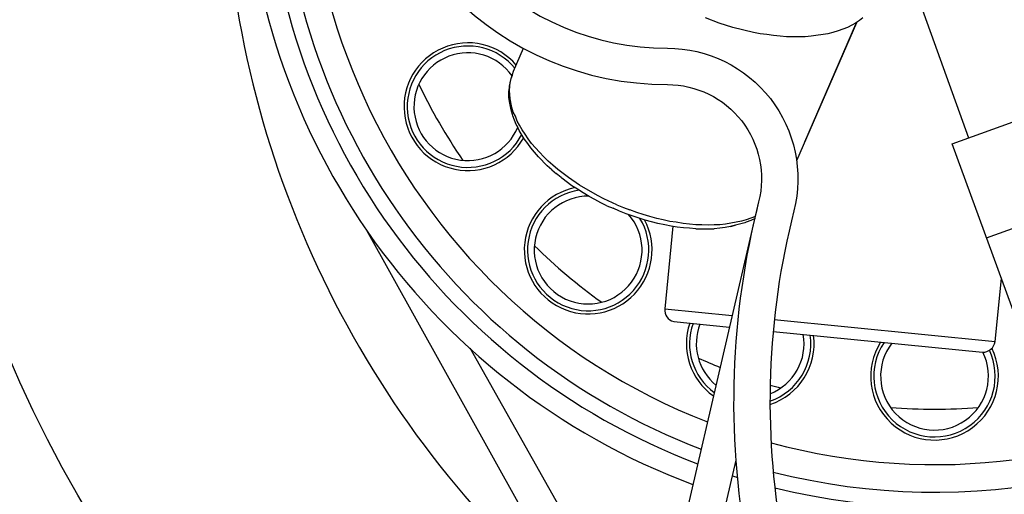
# Model space of a CAD drawing. Extents: x 0.6 to 11, y -0.4 to 7.5.
# Drawn here: x 4.6 to 4.9, y 5.9 to 6 of the extents above; entities that cross this region are included whole.
import ezdxf

# ---------------------------------------------------------------- set-up
doc = ezdxf.new("R2010")
doc.units = 0
doc.header["$LTSCALE"] = 12
doc.header["$MEASUREMENT"] = 0
doc.layers.get('0').update_dxf_attribs({"linetype": 'CONTINUOUS'})
doc.layers.add('PVC', color=2, linetype='CONTINUOUS')
doc.layers.add('SBOX', color=9, linetype='CONTINUOUS')

msp = doc.modelspace()

# ---------------------------------------------------------------- linework, layer by layer
for p, q in [((4.862610000936154, 5.955933714291927, 0.4133393501882918), (4.813836200936155, 6.091146114291927, 0.4133393501882918)), ((4.800611200936154, 5.984499714291927, 0.4133393501882918), (4.797225600936155, 5.985769314291927, 0.4133393501882918)), ((4.835419400936154, 5.985134514291927, 0.4133393501882918), (4.834467200936154, 5.984499714291927, 0.4133393501882918)), ((4.836265800936155, 5.985769314291927, 0.4133393501882918), (4.835419400936154, 5.985134514291927, 0.4133393501882918)), ((4.803996800936155, 5.983441714291926, 0.4133393501882918), (4.800611200936154, 5.984499714291927, 0.4133393501882918)), ((4.809075200936155, 5.982172114291926, 0.4133393501882918), (4.803996800936155, 5.983441714291926, 0.4133393501882918)), ((4.834678800936154, 5.984605514291927, 0.4133393501882918), (4.819835573896865, 5.950258977305664, 0.4133393501882918)), ((4.834678800936154, 5.984711314291927, 0.4133393501882918), (4.821771200936156, 5.954875714291926, 0.4133393501882918)), ((4.832457000936156, 5.983441714291926, 0.4133393501882918), (4.830129400936155, 5.982595314291926, 0.4133393501882918)), ((4.833515000936154, 5.983970714291926, 0.4133393501882918), (4.832457000936156, 5.983441714291926, 0.4133393501882918)), ((4.834467200936154, 5.984499714291927, 0.4133393501882918), (4.833515000936154, 5.983970714291926, 0.4133393501882918)), ((4.810768000936156, 5.981854714291927, 0.4133393501882918), (4.809075200936155, 5.982172114291926, 0.4133393501882918)), ((4.812460800936154, 5.981643114291927, 0.4133393501882918), (4.810768000936156, 5.981854714291927, 0.4133393501882918)), ((4.814047800936155, 5.981431514291927, 0.4133393501882918), (4.812460800936154, 5.981643114291927, 0.4133393501882918)), ((4.815740600936156, 5.981219914291927, 0.4133393501882918), (4.814047800936155, 5.981431514291927, 0.4133393501882918)), ((4.817327600936154, 5.981114114291927, 0.4133393501882918), (4.815740600936156, 5.981219914291927, 0.4133393501882918)), ((4.821982800936156, 5.981114114291927, 0.4133393501882918), (4.817327600936154, 5.981114114291927, 0.4133393501882918)), ((4.823464000936154, 5.981219914291927, 0.4133393501882918), (4.821982800936156, 5.981114114291927, 0.4133393501882918)), ((4.827590200936156, 5.981854714291927, 0.4133393501882918), (4.823464000936154, 5.981219914291927, 0.4133393501882918)), ((4.828859800936154, 5.982172114291926, 0.4133393501882918), (4.827590200936156, 5.981854714291927, 0.4133393501882918)), ((4.830129400936155, 5.982595314291926, 0.4133393501882918), (4.828859800936154, 5.982172114291926, 0.4133393501882918)), ((4.749509800936156, 5.972544314291927, 0.4133393501882918), (4.751978331348931, 5.978240922936788, 0.4133393501882918)), ((4.748451800936156, 5.968841314291925, 0.4133393501882918), (4.748875000936156, 5.970745714291926, 0.4133393501882918)), ((4.748875000936156, 5.970745714291926, 0.4133393501882918), (4.749192400936156, 5.971697914291926, 0.4133393501882918)), ((4.748875000936156, 5.970745714291926, 0.4133393501882918), (4.749192400936156, 5.971592114291926, 0.4133393501882918)), ((4.749192400936156, 5.971697914291926, 0.4133393501882918), (4.749509800936156, 5.972544314291927, 0.4133393501882918)), ((4.749192400936156, 5.971592114291926, 0.4133393501882918), (4.749509800936156, 5.972544314291927, 0.4133393501882918)), ((4.748346000936156, 5.967465914291925, 0.4133393501882918), (4.748451800936156, 5.968418114291925, 0.4133393501882918)), ((4.748451800936156, 5.968418114291925, 0.4133393501882918), (4.748451800936156, 5.968841314291925, 0.4133393501882918)), ((4.748451800936156, 5.967783314291925, 0.4133393501882918), (4.748557600936156, 5.968735514291925, 0.4133393501882918)), ((4.748557600936156, 5.968735514291925, 0.4133393501882918), (4.748663400936156, 5.969793514291926, 0.4133393501882918)), ((4.748346000936156, 5.966090514291924, 0.4133393501882918), (4.748346000936156, 5.967465914291925, 0.4133393501882918)), ((4.748451800936156, 5.965032514291927, 0.4133393501882918), (4.748346000936156, 5.966090514291924, 0.4133393501882918)), ((4.748663400936156, 5.965667314291924, 0.4133393501882918), (4.748451800936156, 5.967783314291925, 0.4133393501882918)), ((4.749086600936156, 5.963551314291927, 0.4133393501882918), (4.748663400936156, 5.965667314291924, 0.4133393501882918)), ((4.748875000936156, 5.962916514291926, 0.4133393501882918), (4.748451800936156, 5.965032514291927, 0.4133393501882918)), ((4.749404000936156, 5.962387514291926, 0.4133393501882918), (4.749086600936156, 5.963551314291927, 0.4133393501882918)), ((4.749192400936156, 5.961752714291926, 0.4133393501882918), (4.748875000936156, 5.962916514291926, 0.4133393501882918)), ((4.749298200936156, 5.961435314291926, 0.4133393501882918), (4.749192400936156, 5.961752714291926, 0.4133393501882918)), ((4.750144600936154, 5.959319314291928, 0.4133393501882918), (4.749298200936156, 5.961435314291926, 0.4133393501882918)), ((4.749933000936154, 5.961329514291926, 0.4133393501882918), (4.749404000936156, 5.962387514291926, 0.4133393501882918)), ((4.750356200936154, 5.960165714291925, 0.4133393501882918), (4.749933000936154, 5.961329514291926, 0.4133393501882918)), ((4.750356200936154, 5.959001914291928, 0.4133393501882918), (4.750144600936154, 5.959319314291928, 0.4133393501882918)), ((4.750991000936154, 5.959107714291928, 0.4133393501882918), (4.750356200936154, 5.960165714291925, 0.4133393501882918)), ((4.750885200936154, 5.957838114291928, 0.4133393501882918), (4.750356200936154, 5.959001914291928, 0.4133393501882918)), ((4.751625800936154, 5.957943914291928, 0.4133393501882918), (4.750991000936154, 5.959107714291928, 0.4133393501882918)), ((4.752154800936155, 5.955722114291927, 0.4133393501882918), (4.750885200936154, 5.957838114291928, 0.4133393501882918)), ((4.752366400936155, 5.956885914291927, 0.4133393501882918), (4.751625800936154, 5.957943914291928, 0.4133393501882918)), ((4.753107000936155, 5.955722114291927, 0.4133393501882918), (4.752366400936155, 5.956885914291927, 0.4133393501882918)), ((4.753001200936155, 5.954558314291926, 0.4133393501882918), (4.752154800936155, 5.955722114291927, 0.4133393501882918)), ((4.753741800936155, 5.953500314291928, 0.4133393501882918), (4.753001200936155, 5.954558314291926, 0.4133393501882918)), ((4.753953400936155, 5.954558314291926, 0.4133393501882918), (4.753107000936155, 5.955722114291927, 0.4133393501882918)), ((4.754694000936156, 5.952442314291927, 0.4133393501882918), (4.753741800936155, 5.953500314291928, 0.4133393501882918)), ((4.754905600936156, 5.953500314291928, 0.4133393501882918), (4.753953400936155, 5.954558314291926, 0.4133393501882918)), ((4.755963600936154, 5.952442314291927, 0.4133393501882918), (4.754905600936156, 5.953500314291928, 0.4133393501882918)), ((4.755646200936154, 5.951278514291927, 0.4133393501882918), (4.754694000936156, 5.952442314291927, 0.4133393501882918)), ((4.757868000936154, 5.949056714291926, 0.4133393501882918), (4.755646200936154, 5.951278514291927, 0.4133393501882918)), ((4.757021600936154, 5.951278514291927, 0.4133393501882918), (4.755963600936154, 5.952442314291927, 0.4133393501882918)), ((4.758079600936155, 5.950220514291926, 0.4133393501882918), (4.757021600936154, 5.951278514291927, 0.4133393501882918)), ((4.759031800936155, 5.947998714291925, 0.4133393501882918), (4.757868000936154, 5.949056714291926, 0.4133393501882918)), ((4.759243400936155, 5.949162514291926, 0.4133393501882918), (4.758079600936155, 5.950220514291926, 0.4133393501882918)), ((4.760513000936156, 5.948104514291925, 0.4133393501882918), (4.759243400936155, 5.949162514291926, 0.4133393501882918)), ((4.759031800936155, 5.947998714291925, 0.4133393501882918), (4.760195600936155, 5.947046514291925, 0.4133393501882918)), ((4.760195600936155, 5.947046514291925, 0.4133393501882918), (4.760089800936155, 5.947152314291925, 0.4133393501882918)), ((4.761359400936156, 5.946094314291924, 0.4133393501882918), (4.760089800936155, 5.947152314291925, 0.4133393501882918)), ((4.761782600936154, 5.947152314291925, 0.4133393501882918), (4.760513000936156, 5.948104514291925, 0.4133393501882918)), ((4.761465200936154, 5.945988514291924, 0.4133393501882918), (4.761359400936156, 5.946094314291924, 0.4133393501882918)), ((4.764004400936155, 5.944084114291924, 0.4133393501882918), (4.761465200936154, 5.945988514291924, 0.4133393501882918)), ((4.763158000936155, 5.946094314291924, 0.4133393501882918), (4.761782600936154, 5.947152314291925, 0.4133393501882918)), ((4.765908800936156, 5.944189914291924, 0.4133393501882918), (4.763158000936155, 5.946094314291924, 0.4133393501882918)), ((4.765379800936156, 5.943237714291929, 0.4133393501882918), (4.764004400936155, 5.944084114291924, 0.4133393501882918)), ((4.770352400936155, 5.941650714291928, 0.4133393501882918), (4.765908800936156, 5.944189914291924, 0.4133393501882918)), ((4.766755200936154, 5.942285514291928, 0.4133393501882918), (4.765379800936156, 5.943237714291929, 0.4133393501882918)), ((4.768236400936154, 5.941439114291928, 0.4133393501882918), (4.766755200936154, 5.942285514291928, 0.4133393501882918)), ((4.769717600936155, 5.940698514291928, 0.4133393501882918), (4.768236400936154, 5.941439114291928, 0.4133393501882918)), ((4.771939400936156, 5.940804314291928, 0.4133393501882918), (4.770352400936155, 5.941650714291928, 0.4133393501882918)), ((4.771198800936156, 5.939852114291927, 0.4133393501882918), (4.769717600936155, 5.940698514291928, 0.4133393501882918)), ((4.772680000936156, 5.939111514291927, 0.4133393501882918), (4.771198800936156, 5.939852114291927, 0.4133393501882918)), ((4.775113400936155, 5.939323114291927, 0.4133393501882918), (4.771939400936156, 5.940804314291928, 0.4133393501882918)), ((4.772680000936156, 5.939111514291927, 0.4133393501882918), (4.774267000936154, 5.938476714291927, 0.4133393501882918)), ((4.775113400936155, 5.939323114291927, 0.4133393501882918), (4.776806200936155, 5.938688314291927, 0.4133393501882918)), ((4.776806200936155, 5.938688314291927, 0.4133393501882918), (4.778393200936154, 5.938053514291926, 0.4133393501882918)), ((4.775854000936155, 5.937736114291926, 0.4133393501882918), (4.774267000936154, 5.938476714291927, 0.4133393501882918)), ((4.777441000936156, 5.937101314291928, 0.4133393501882918), (4.775854000936155, 5.937736114291926, 0.4133393501882918)), ((4.782202000936156, 5.935514314291927, 0.4133393501882918), (4.777441000936156, 5.937101314291928, 0.4133393501882918)), ((4.780086000936155, 5.937418714291928, 0.4133393501882918), (4.778393200936154, 5.938053514291926, 0.4133393501882918)), ((4.781673000936156, 5.936889714291928, 0.4133393501882918), (4.780086000936155, 5.937418714291928, 0.4133393501882918)), ((4.783365800936156, 5.936466514291928, 0.4133393501882918), (4.781673000936156, 5.936889714291928, 0.4133393501882918)), ((4.785058600936154, 5.935937514291927, 0.4133393501882918), (4.783365800936156, 5.936466514291928, 0.4133393501882918)), ((4.809604200936155, 5.936466514291928, 0.4133393501882918), (4.807276600936154, 5.935620114291927, 0.4133393501882918)), ((4.785376000936155, 5.934667914291927, 0.4133393501882918), (4.782202000936156, 5.935514314291927, 0.4133393501882918)), ((4.786645600936155, 5.935620114291927, 0.4133393501882918), (4.785058600936154, 5.935937514291927, 0.4133393501882918)), ((4.787068800936155, 5.934350514291927, 0.4133393501882918), (4.785376000936155, 5.934667914291927, 0.4133393501882918)), ((4.788338400936156, 5.935196914291927, 0.4133393501882918), (4.786645600936155, 5.935620114291927, 0.4133393501882918)), ((4.788655800936153, 5.934033114291926, 0.4133393501882918), (4.787068800936155, 5.934350514291927, 0.4133393501882918)), ((4.789079000936153, 5.934033114291926, 0.4133393501882918), (4.787068800936155, 5.913507914291927, 0.4133393501882918)), ((4.789925400936154, 5.934985314291927, 0.4133393501882918), (4.788338400936156, 5.935196914291927, 0.4133393501882918)), ((4.790137000936154, 5.933821514291926, 0.4133393501882918), (4.788655800936153, 5.934033114291926, 0.4133393501882918)), ((4.791618200936155, 5.934667914291927, 0.4133393501882918), (4.789925400936154, 5.934985314291927, 0.4133393501882918)), ((4.791724000936155, 5.933609914291926, 0.4133393501882918), (4.790137000936154, 5.933821514291926, 0.4133393501882918)), ((4.793205200936155, 5.934562114291927, 0.4133393501882918), (4.791618200936155, 5.934667914291927, 0.4133393501882918)), ((4.794792200936154, 5.934350514291927, 0.4133393501882918), (4.793205200936155, 5.934562114291927, 0.4133393501882918)), ((4.796273400936155, 5.934350514291927, 0.4133393501882918), (4.794792200936154, 5.934350514291927, 0.4133393501882918)), ((4.797860400936155, 5.934244714291927, 0.4133393501882918), (4.796273400936155, 5.934350514291927, 0.4133393501882918)), ((4.799341600936156, 5.934350514291927, 0.4133393501882918), (4.797860400936155, 5.934244714291927, 0.4133393501882918)), ((4.800717000936157, 5.934350514291927, 0.4133393501882918), (4.799341600936156, 5.934350514291927, 0.4133393501882918)), ((4.802198200936155, 5.934562114291927, 0.4133393501882918), (4.800717000936157, 5.934350514291927, 0.4133393501882918)), ((4.803362000936155, 5.933927314291926, 0.4133393501882918), (4.802092400936155, 5.933715714291926, 0.4133393501882918)), ((4.803467800936155, 5.934773714291927, 0.4133393501882918), (4.802198200936155, 5.934562114291927, 0.4133393501882918)), ((4.803362000936155, 5.933927314291926, 0.4133393501882918), (4.804631600936156, 5.934244714291927, 0.4133393501882918)), ((4.803679400936155, 5.934033114291926, 0.4133393501882918), (4.803362000936155, 5.933927314291926, 0.4133393501882918)), ((4.804843200936156, 5.934985314291927, 0.4133393501882918), (4.803467800936155, 5.934773714291927, 0.4133393501882918)), ((4.804949000936156, 5.934350514291927, 0.4133393501882918), (4.803679400936155, 5.934033114291926, 0.4133393501882918)), ((4.806959200936154, 5.934879514291927, 0.4133393501882918), (4.804631600936156, 5.934244714291927, 0.4133393501882918)), ((4.806112800936156, 5.935302714291927, 0.4133393501882918), (4.804843200936156, 5.934985314291927, 0.4133393501882918)), ((4.807276600936154, 5.935620114291927, 0.4133393501882918), (4.806112800936156, 5.935302714291927, 0.4133393501882918)), ((4.807276600936154, 5.934985314291927, 0.4133393501882918), (4.806959200936154, 5.934879514291927, 0.4133393501882918)), ((4.808440400936155, 5.935408514291927, 0.4133393501882918), (4.807276600936154, 5.934985314291927, 0.4133393501882918)), ((4.809498400936155, 5.935937514291927, 0.4133393501882918), (4.808440400936155, 5.935408514291927, 0.4133393501882918)), ((4.793205200936155, 5.933504114291926, 0.4133393501882918), (4.791724000936155, 5.933609914291926, 0.4133393501882918)), ((4.794792200936154, 5.933398314291926, 0.4133393501882918), (4.793205200936155, 5.933504114291926, 0.4133393501882918)), ((4.794792200936154, 5.933398314291926, 0.4133393501882918), (4.799341600936156, 5.933398314291926, 0.4133393501882918)), ((4.800717000936157, 5.933504114291926, 0.4133393501882918), (4.799341600936156, 5.933398314291926, 0.4133393501882918)), ((4.802092400936155, 5.933715714291926, 0.4133393501882918), (4.800717000936157, 5.933504114291926, 0.4133393501882918)), ((4.869169600936154, 5.905361314291927, 0.4133393501882918), (4.870756600936155, 5.921019714291923, 0.4133393501882918)), ((4.789293061401271, 5.910332930105879, 0.4133393501882918), (4.803148115514075, 5.908957113543629, 0.4133393501882918)), ((4.814003325397804, 5.907879183611119, 0.4133393501882918), (4.865995600936156, 5.902716314291926, 0.4133393501882918)), ((4.783154200936154, 5.824741714291928, 0.4133393501882918), (4.738718200936156, 5.903668514291926, 0.4133393501882918))]:
    msp.add_line(p, q)
at = {"elevation": 0.4133393501882918}
for points in [[(4.858482611850094, 5.954455810717064), (4.90101357767086, 5.96979856881047)], [(4.8766801263299, 5.904670836519248), (4.858482611850094, 5.954455810717064)], [(4.866995594977322, 5.931165891326931), (4.909432284085295, 5.946377479930925)], [(4.775536600936155, 5.820509714291928), (4.713008800936157, 5.93297511429193)], [(4.787068800936155, 5.913507914291927), (4.803821099248683, 5.91184563726865)], [(4.814292644556946, 5.910806579293473), (4.869169600936157, 5.905361314291927)]]:
    msp.add_lwpolyline(points, dxfattribs=at)
for centre, radius, start, end in [((4.927406128942542, 6.029358610477619), 0.25, 131.3922110971785, 226.5343384534791), ((4.854124847731542, 6.030656203771745, 0.4133393501882918), 0.1558645569705471, 254.8853053565833, 248.7584900017775), ((4.854163267978906, 6.030573643433732, 0.4133393501882918), 0.1716248738384893, 179.9724377999535, 249.4902181215038), ((4.854140534069862, 6.030625227549555, 0.4133393501882918), 0.1664288668987488, 179.9893359436977, 249.2697558578053), ((4.854146000936156, 6.030621940807183, 0.4133393501882918), 0.1627204, 179.9879356044022, 249.0929814932235), ((4.854146000936156, 6.030621940807183, 0.4133393501882918), 0.1627204, 255.7193239791755, 0.01206439559775817), ((4.854140534069862, 6.030625227549555, 0.4133393501882918), 0.1664288668987488, 256.1873832706559, 0.01066405630215228), ((4.854163267978906, 6.030573643433732, 0.4133393501882918), 0.1716248738384893, 256.8474727185078, 0.02756220004649571), ((4.738139333215795, 5.963721477557293, 0.4133393501882918), 0.01587443081319916, 40.70728681313683, 330.8192872595101), ((4.738139333215795, 5.963721477557293, 0.4133393501882918), 0.01508140024934552, 39.23738348328649, 332.5641347880633), ((4.738139333215795, 5.963721477557293, 0.4133393501882918), 0.01339872051375252, 34.96146049825835, 337.6251996285959), ((4.854124847731542, 6.030656203771745, 0.4133393501882918), 0.1421068399472045, 205.5846084285111, 214.3934990803356), ((4.76802714027637, 5.928088753175322, 0.4133393501882918), 0.01587443081319916, 101.6991253124034, 28.12845487562995), ((4.76802714027637, 5.928088753175322, 0.4133393501882918), 0.01508140024934552, 98.6209690694007, 31.41143497932432), ((4.76802714027637, 5.928088753175322, 0.4133393501882918), 0.01339872051375252, 89.14811192772787, 41.42608800528654), ((4.854124847731542, 6.030656203771745, 0.4133393501882918), 0.1421068399472045, 225.5846084285111, 234.3934990803355), ((4.789973828505175, 5.913176450711118, 0.4133393501882918), 0.002923876413627986, 173.4907031869917, 256.536237542194), ((4.808299601522868, 5.904827177069633, 0.4133393501882918), 0.01587443081319916, 161.2189968089701, 234.8554336675813), ((4.808299601522868, 5.904827177069633, 0.4133393501882918), 0.01508140024934552, 160.5163152898016, 233.6309929591648), ((4.808299601522868, 5.904827177069633, 0.4133393501882918), 0.01339872051375252, 158.7401796469545, 230.5006913103183), ((4.808299601522868, 5.904827177069633, 0.4133393501882918), 0.01508140024934552, 289.0012346288142, 8.141844468097872), ((4.808299601522868, 5.904827177069633, 0.4133393501882918), 0.01587443081319916, 288.0230254889836, 7.439162948929338), ((4.808299601522868, 5.904827177069633, 0.4133393501882918), 0.01339872051375252, 291.5431740718489, 9.917980110944914), ((4.854099263770741, 5.896742438622871, 0.4133393501882918), 0.01587443081319916, 147.6796170649709, 25.99908251875214), ((4.854099263770741, 5.896742438622871, 0.4133393501882918), 0.01508140024934552, 146.1573355477704, 25.28002720525392), ((4.854099263770741, 5.896742438622871, 0.4133393501882918), 0.01339872051375252, 142.2285213262129, 26.47027023367579), ((4.866095928522362, 5.905822821188478, 0.4133393501882918), 0.00310812656159266, 268.1502214105287, 351.4609207739985), ((4.854124847731542, 6.030656203771745, 0.4133393501882918), 0.1421068399472045, 245.5846084285112, 247.9656501045752), ((4.854124847731542, 6.030656203771745, 0.4133393501882918), 0.1421068399472045, 253.2853524530684, 254.3934990803354), ((4.854124847731542, 6.030656203771745, 0.4133393501882918), 0.1421068399472045, 265.5846084285112, 274.3934990803354), ((4.854146000936156, 6.030621940807183, 0.4133393501882918), 0.1627204, 252.2908436616997, 252.3207278459799), ((4.854140534069862, 6.030625227549555, 0.4133393501882918), 0.1664288668987488, 252.3955196334881, 252.8498359860211)]:
    msp.add_arc(centre, radius, start, end)
at = {"layer": 'PVC'}
for radius in [0.3481111111111111, 0.3258333333333333]:
    msp.add_circle((4.923839680381842, 6.029358610477619), radius, dxfattribs=at)
at = {"layer": 'SBOX'}
for points in [[(4.798986221897523, 6.119793626829042), (4.787705980706246, 6.119793626829042, 1), (4.787705980706246, 5.969223328122272, -0.4891703281982616), (4.810391728005994, 5.940047532913026, 0.1078638604734147), (4.807464446300724, 5.854217593680692, 0.1049073684791339)], [(4.802199498733684, 6.110765849051251), (4.787705980706246, 6.110765849051251, 1), (4.787705980706246, 5.978251105900066, -0.4891703281982559), (4.819141107053853, 5.937822867121932, 0.1069348168882977), (4.816219281030943, 5.856536291183872, 0.1069348168882977)], [(4.810391728005994, 5.940047532913026), (4.792264664090302, 5.862244086124088, 0.01018514349973179), (4.791056845800153, 5.856536291183872, 0.01018514349973179)], [(4.804708938443131, 5.875870310073219), (4.80105696266746, 5.860195609291095, 0.006978313099246142), (4.800258067236208, 5.856536291183872, 0.006978313099246142)]]:
    msp.add_lwpolyline(points, format="xyb", dxfattribs=at)

doc.saveas('drawing.dxf')
